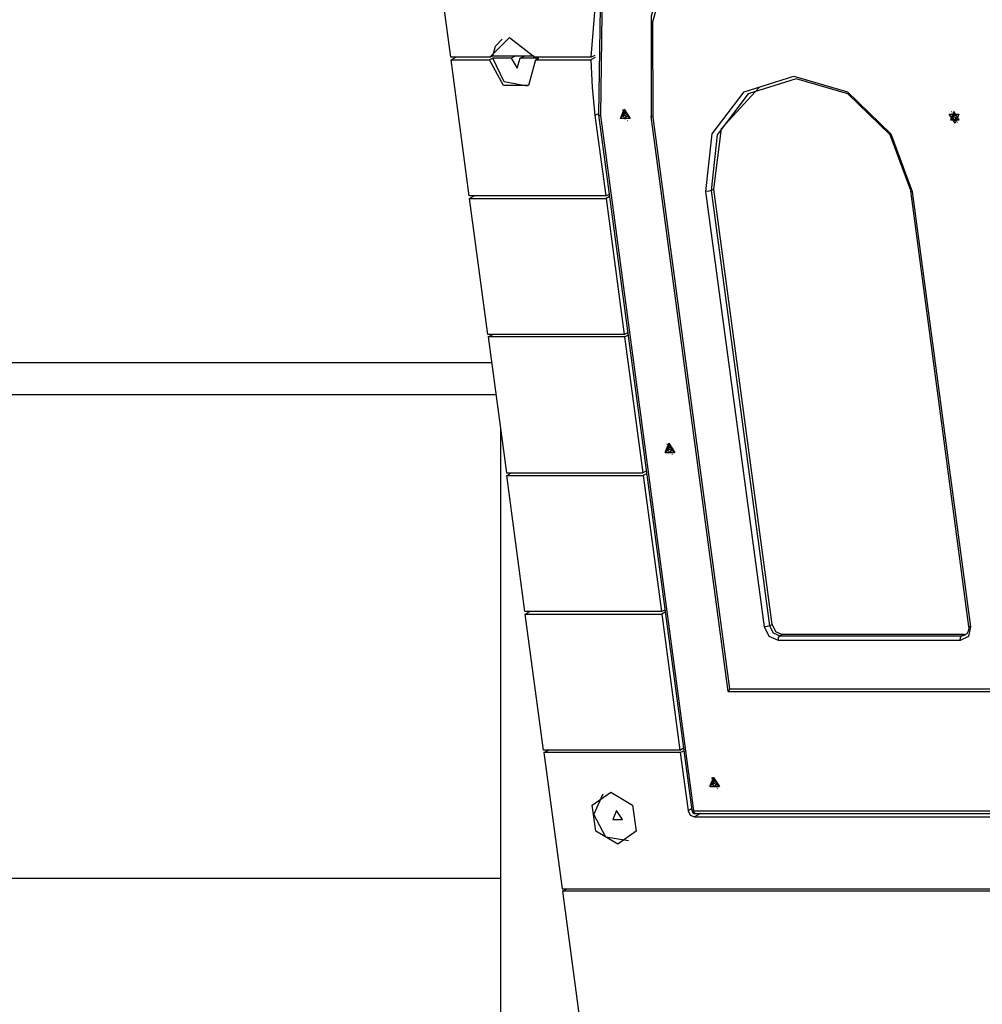
# Model space of a CAD drawing. Units: inches. Extents: x 62 to 237, y -7 to 217.
# Drawn here: x 113 to 119, y 186 to 192 of the extents above; entities that cross this region are included whole.
import ezdxf

# ---------------------------------------------------------------- set-up
doc = ezdxf.new("R2010")
doc.units = ezdxf.units.IN
doc.header["$MEASUREMENT"] = 0
doc.layers.add('Ebene 1', color=7, linetype='Continuous')

# ---------------------------------------------------------------- blocks, each defined once
blk = doc.blocks.new('block 2')
at = {"layer": 'Ebene 1', "color": 179, "lineweight": 25, "true_color": 0x1a171b}
for points in [[(116.1681, 191.8903), (116.1791, 192.6961), (116.4272, 193.4166), (116.8859, 193.9758)], [(116.1681, 191.8903), (116.1791, 192.6961), (116.4272, 193.4166), (116.8859, 193.9758)], [(116.4952, 191.8799), (116.4959, 192.5056), (116.6654, 193.0757), (116.9886, 193.5398), (117.4366, 193.8569), (117.9706, 193.9988), (118.5425, 193.9528), (119.1018, 193.7231)], [(116.4952, 191.8799), (116.4959, 192.5056), (116.6654, 193.0757), (116.9886, 193.5398), (117.4366, 193.8569), (117.9706, 193.9988), (118.5425, 193.9528), (119.1018, 193.7231)], [(116.8886, 193.9506), (116.4342, 193.3966), (116.1884, 192.6826), (116.1774, 191.8842)], [(116.8886, 193.9506), (116.4342, 193.3966), (116.1884, 192.6826), (116.1774, 191.8842)], [(120.2733, 191.8737), (120.1179, 192.4658), (119.822, 193.0099), (119.4103, 193.4623), (118.9156, 193.7858), (118.3785, 193.9542), (117.8419, 193.9542), (117.3501, 193.7858), (116.9419, 193.4623), (116.6513, 193.0099), (116.5014, 192.4658), (116.5045, 191.8737)], [(120.2733, 191.8737), (120.1179, 192.4658), (119.822, 193.0099), (119.4103, 193.4623), (118.9156, 193.7858), (118.3785, 193.9542), (117.8419, 193.9542), (117.3501, 193.7858), (116.9419, 193.4623), (116.6513, 193.0099), (116.5014, 192.4658), (116.5045, 191.8737)], [(115.2419, 192.2474), (115.1282, 193.0974)], [(115.2419, 192.2474), (115.1282, 193.0974)], [(116.2584, 193.0974), (116.1523, 192.6851), (116.1176, 192.2474)], [(116.2584, 193.0974), (116.1523, 192.6851), (116.1176, 192.2474)], [(115.4851, 192.2474), (115.6098, 192.371), (115.7676, 192.2474)], [(115.4851, 192.2474), (115.6098, 192.371), (115.7676, 192.2474)], [(115.5044, 192.2575), (115.5223, 192.3178), (115.5623, 192.3614)], [(115.5044, 192.2575), (115.5223, 192.3178), (115.5623, 192.3614)], [(115.4851, 192.2474), (115.2419, 192.2474)], [(115.4851, 192.2474), (115.2419, 192.2474)], [(115.2438, 192.2318), (115.2729, 192.2474)], [(115.2438, 192.2318), (115.2729, 192.2474)], [(115.4851, 192.2474), (115.5044, 192.2575)], [(115.4851, 192.2474), (115.5044, 192.2575)], [(115.5044, 192.2575), (115.7638, 192.2575)], [(115.5044, 192.2575), (115.7638, 192.2575)], [(115.6489, 192.2575), (115.62, 192.2424)], [(115.6489, 192.2575), (115.62, 192.2424)], [(115.6756, 192.2424), (115.7044, 192.2575)], [(115.6756, 192.2424), (115.7044, 192.2575)], [(116.1176, 192.2474), (115.7676, 192.2474)], [(116.1176, 192.2474), (115.7676, 192.2474)], [(116.1176, 192.2474), (116.1433, 192.261)], [(116.1176, 192.2474), (116.1433, 192.261)], [(116.1433, 192.2455), (116.1176, 192.2318)], [(116.1433, 192.2455), (116.1176, 192.2318)], [(115.3578, 191.3818), (115.2438, 192.2318)], [(115.2438, 192.2318), (115.4846, 192.2318)], [(115.3578, 191.3818), (115.2438, 192.2318)], [(115.2438, 192.2318), (115.4846, 192.2318)], [(115.5039, 192.2424), (115.4846, 192.2318)], [(115.5039, 192.2424), (115.4846, 192.2318)], [(115.7724, 192.2318), (115.7285, 192.0722), (115.5712, 192.0722), (115.4846, 192.2318)], [(115.7724, 192.2318), (115.7285, 192.0722), (115.5712, 192.0722), (115.4846, 192.2318)], [(115.7202, 192.0661), (115.5757, 192.0934), (115.5039, 192.2424)], [(115.7202, 192.0661), (115.5757, 192.0934), (115.5039, 192.2424)], [(115.62, 192.2424), (115.5039, 192.2424)], [(115.62, 192.2424), (115.5039, 192.2424)], [(115.62, 192.2424), (115.6562, 192.1805), (115.6756, 192.2424)], [(115.62, 192.2424), (115.6562, 192.1805), (115.6756, 192.2424)], [(115.7919, 192.2424), (115.6756, 192.2424)], [(115.7919, 192.2424), (115.6756, 192.2424)], [(115.7724, 192.2318), (115.7919, 192.2424)], [(115.7724, 192.2318), (115.7919, 192.2424)], [(115.7724, 192.2318), (116.1176, 192.2318)], [(115.7724, 192.2318), (116.1176, 192.2318)], [(116.1176, 192.2318), (116.1247, 192.0582), (116.1428, 191.8842)], [(116.1176, 192.2318), (116.1247, 192.0582), (116.1428, 191.8842)], [(116.8366, 191.41), (116.875, 191.7693), (117.0755, 192.0322), (117.3847, 192.1288), (117.7198, 192.0322), (117.9911, 191.7693), (118.1253, 191.41)], [(116.8366, 191.41), (116.875, 191.7693), (117.0755, 192.0322), (117.3847, 192.1288), (117.7198, 192.0322), (117.9911, 191.7693), (118.1253, 191.41)], [(118.1163, 191.4162), (117.9863, 191.7638), (117.7237, 192.0184), (117.3994, 192.112), (117.1002, 192.0184), (116.9062, 191.7638), (116.8692, 191.4162)], [(118.1163, 191.4162), (117.9863, 191.7638), (117.7237, 192.0184), (117.3994, 192.112), (117.1002, 192.0184), (116.9062, 191.7638), (116.8692, 191.4162)], [(116.8847, 191.4247), (116.9341, 191.8026), (117.168, 192.0591)], [(116.8847, 191.4247), (116.9341, 191.8026), (117.168, 192.0591)], [(116.1672, 191.8972), (116.1428, 191.8842)], [(116.1672, 191.8972), (116.1428, 191.8842)], [(116.1428, 191.8842), (116.2098, 191.3818)], [(116.1428, 191.8842), (116.2098, 191.3818)], [(116.1653, 191.8873), (116.7471, 187.5445)], [(116.1653, 191.8873), (116.7471, 187.5445)], [(116.1774, 191.8842), (116.1686, 191.8849), (116.1653, 191.8873)], [(116.1774, 191.8842), (116.1686, 191.8849), (116.1653, 191.8873)], [(116.1774, 191.8842), (116.7591, 187.5414)], [(116.1774, 191.8842), (116.7591, 187.5414)], [(116.3245, 191.9228), (116.3622, 191.8646), (116.3025, 191.8646), (116.3245, 191.9228), (116.3245, 191.9228)], [(116.3245, 191.9228), (116.3622, 191.8646), (116.3025, 191.8646), (116.3245, 191.9228), (116.3245, 191.9228)], [(116.325, 191.9197), (116.3045, 191.8663), (116.3598, 191.8663), (116.325, 191.9197), (116.325, 191.9197)], [(116.325, 191.9197), (116.3045, 191.8663), (116.3598, 191.8663), (116.325, 191.9197), (116.325, 191.9197)], [(116.314, 191.9175), (116.3123, 191.9166)], [(116.314, 191.9175), (116.3123, 191.9166)], [(116.3123, 191.8885), (116.3123, 191.8842), (116.3135, 191.8794)], [(116.3123, 191.8885), (116.3123, 191.8842), (116.3135, 191.8794)], [(116.314, 191.8885), (116.3123, 191.8885)], [(116.314, 191.8885), (116.3123, 191.8885)], [(116.3245, 191.8867), (116.319, 191.883), (116.3135, 191.8794)], [(116.3245, 191.8867), (116.319, 191.883), (116.3135, 191.8794)], [(116.3135, 191.8794), (116.3152, 191.8794)], [(116.3135, 191.8794), (116.3152, 191.8794)], [(116.3233, 191.9009), (116.3214, 191.8923), (116.314, 191.8885)], [(116.3233, 191.9009), (116.3214, 191.8923), (116.314, 191.8885)], [(116.3245, 191.8867), (116.3152, 191.8794)], [(116.3245, 191.8867), (116.3152, 191.8794)], [(116.3152, 191.8794), (116.3236, 191.8756), (116.3278, 191.867)], [(116.3152, 191.8794), (116.3236, 191.8756), (116.3278, 191.867)], [(116.3166, 191.8892), (116.3271, 191.8923)], [(116.3166, 191.8892), (116.3271, 191.8923)], [(116.3316, 191.9028), (116.3273, 191.9034), (116.3231, 191.9028)], [(116.3316, 191.9028), (116.3273, 191.9034), (116.3231, 191.9028)], [(116.3231, 191.9028), (116.3233, 191.9009)], [(116.3231, 191.9028), (116.3233, 191.9009)], [(116.3285, 191.9034), (116.3233, 191.9009)], [(116.3285, 191.9034), (116.3233, 191.9009)], [(116.3238, 191.8911), (116.3238, 191.8891), (116.3245, 191.8867)], [(116.3238, 191.8911), (116.3238, 191.8891), (116.3245, 191.8867)], [(116.3245, 191.8867), (116.3326, 191.8836), (116.3383, 191.8758)], [(116.3245, 191.8867), (116.3326, 191.8836), (116.3383, 191.8758)], [(116.333, 191.8968), (116.3304, 191.8941), (116.3271, 191.8923)], [(116.333, 191.8968), (116.3304, 191.8941), (116.3271, 191.8923)], [(116.3316, 191.9009), (116.3316, 191.9028)], [(116.3316, 191.9009), (116.3316, 191.9028)], [(116.3445, 191.8885), (116.3361, 191.8923), (116.3316, 191.9009)], [(116.3445, 191.8885), (116.3361, 191.8923), (116.3316, 191.9009)], [(116.3364, 191.867), (116.3383, 191.8756), (116.3457, 191.8794)], [(116.3364, 191.867), (116.3383, 191.8756), (116.3457, 191.8794)], [(116.3471, 191.8834), (116.3397, 191.8773)], [(116.3471, 191.8834), (116.3397, 191.8773)], [(116.3459, 191.8885), (116.3445, 191.8885)], [(116.3459, 191.8885), (116.3445, 191.8885)], [(116.3474, 191.8806), (116.3457, 191.8794)], [(116.3474, 191.8806), (116.3457, 191.8794)], [(116.3457, 191.8794), (116.3474, 191.8794)], [(116.3457, 191.8794), (116.3474, 191.8794)], [(116.3474, 191.8794), (116.3471, 191.8842), (116.3459, 191.8885)], [(116.3474, 191.8794), (116.3471, 191.8842), (116.3459, 191.8885)], [(116.4923, 191.8768), (116.9734, 188.2865)], [(116.4923, 191.8768), (116.9734, 188.2865)], [(116.5045, 191.8737), (116.4959, 191.8746), (116.4923, 191.8768)], [(116.5045, 191.8737), (116.4959, 191.8746), (116.4923, 191.8768)], [(116.5045, 191.8737), (116.9829, 188.3036)], [(116.5045, 191.8737), (116.9829, 188.3036)], [(118.394, 191.835), (118.3564, 191.8929), (118.4162, 191.8929), (118.394, 191.835), (118.394, 191.835)], [(118.394, 191.835), (118.3564, 191.8929), (118.4162, 191.8929), (118.394, 191.835), (118.394, 191.835)], [(118.3842, 191.9092), (118.3638, 191.8558), (118.4188, 191.8558), (118.3842, 191.9092), (118.3842, 191.9092)], [(118.3842, 191.9092), (118.3638, 191.8558), (118.4188, 191.8558), (118.3842, 191.9092), (118.3842, 191.9092)], [(118.3731, 191.907), (118.3714, 191.9061)], [(118.3731, 191.907), (118.3714, 191.9061)], [(118.3714, 191.8782), (118.3718, 191.8737), (118.3728, 191.8693)], [(118.3714, 191.8782), (118.3718, 191.8737), (118.3728, 191.8693)], [(118.3731, 191.8782), (118.3714, 191.8782)], [(118.3731, 191.8782), (118.3714, 191.8782)], [(118.3835, 191.8761), (118.3783, 191.8725), (118.3728, 191.8693)], [(118.3835, 191.8761), (118.3783, 191.8725), (118.3728, 191.8693)], [(118.3824, 191.8906), (118.3805, 191.8818), (118.3731, 191.8782)], [(118.3824, 191.8906), (118.3805, 191.8818), (118.3731, 191.8782)], [(118.3835, 191.8761), (118.3743, 191.8693)], [(118.3835, 191.8761), (118.3743, 191.8693)], [(118.3759, 191.8787), (118.3864, 191.8818)], [(118.3759, 191.8787), (118.3864, 191.8818)], [(118.3907, 191.8923), (118.3864, 191.8929), (118.3821, 191.8923)], [(118.3907, 191.8923), (118.3864, 191.8929), (118.3821, 191.8923)], [(118.3821, 191.8923), (118.3824, 191.8906)], [(118.3821, 191.8923), (118.3824, 191.8906)], [(118.3876, 191.8929), (118.3824, 191.8906)], [(118.3876, 191.8929), (118.3824, 191.8906)], [(118.3831, 191.881), (118.3831, 191.8786), (118.3835, 191.8761)], [(118.3831, 191.881), (118.3831, 191.8786), (118.3835, 191.8761)], [(118.3835, 191.8761), (118.3921, 191.8734), (118.3978, 191.8658)], [(118.3835, 191.8761), (118.3921, 191.8734), (118.3978, 191.8658)], [(118.3921, 191.8865), (118.3895, 191.8836), (118.3864, 191.8818)], [(118.3921, 191.8865), (118.3895, 191.8836), (118.3864, 191.8818)], [(118.3909, 191.8906), (118.3907, 191.8923)], [(118.3909, 191.8906), (118.3907, 191.8923)], [(118.4036, 191.8782), (118.3952, 191.8818), (118.3909, 191.8906)], [(118.4036, 191.8782), (118.3952, 191.8818), (118.3909, 191.8906)], [(118.405, 191.8782), (118.4036, 191.8782)], [(118.405, 191.8782), (118.4036, 191.8782)], [(118.4064, 191.8693), (118.4062, 191.8737), (118.405, 191.8782)], [(118.4064, 191.8693), (118.4062, 191.8737), (118.405, 191.8782)], [(116.3364, 191.871), (116.3278, 191.867)], [(116.3364, 191.871), (116.3278, 191.867)], [(116.3278, 191.867), (116.3281, 191.8651)], [(116.3278, 191.867), (116.3281, 191.8651)], [(116.3364, 191.8703), (116.3281, 191.8651)], [(116.3364, 191.8703), (116.3281, 191.8651)], [(116.3281, 191.8651), (116.3324, 191.8646), (116.3364, 191.8651)], [(116.3281, 191.8651), (116.3324, 191.8646), (116.3364, 191.8651)], [(116.3364, 191.8651), (116.3364, 191.867)], [(116.3364, 191.8651), (116.3364, 191.867)], [(116.3471, 191.8517), (116.3488, 191.8525)], [(116.3471, 191.8517), (116.3488, 191.8525)], [(118.3728, 191.8693), (118.3743, 191.8693)], [(118.3728, 191.8693), (118.3743, 191.8693)], [(118.3743, 191.8693), (118.3828, 191.8655), (118.3869, 191.8569)], [(118.3743, 191.8693), (118.3828, 191.8655), (118.3869, 191.8569)], [(118.3955, 191.8603), (118.3869, 191.8569)], [(118.3955, 191.8603), (118.3869, 191.8569)], [(118.3869, 191.8569), (118.3873, 191.855)], [(118.3869, 191.8569), (118.3873, 191.855)], [(118.3955, 191.8598), (118.3873, 191.855)], [(118.3955, 191.8598), (118.3873, 191.855)], [(118.3873, 191.855), (118.3914, 191.8544), (118.3957, 191.855)], [(118.3873, 191.855), (118.3914, 191.8544), (118.3957, 191.855)], [(118.3955, 191.8569), (118.3974, 191.8655), (118.4048, 191.8693)], [(118.3955, 191.8569), (118.3974, 191.8655), (118.4048, 191.8693)], [(118.3957, 191.855), (118.3955, 191.8569)], [(118.3957, 191.855), (118.3955, 191.8569)], [(118.4064, 191.873), (118.399, 191.867)], [(118.4064, 191.873), (118.399, 191.867)], [(118.4064, 191.8703), (118.4048, 191.8693)], [(118.4064, 191.8703), (118.4048, 191.8693)], [(118.4048, 191.8693), (118.4064, 191.8693)], [(118.4048, 191.8693), (118.4064, 191.8693)], [(118.4064, 191.8413), (118.4078, 191.842)], [(118.4064, 191.8413), (118.4078, 191.842)], [(116.2098, 191.3818), (115.3578, 191.3818)], [(116.2098, 191.3818), (115.3578, 191.3818)], [(115.3599, 191.3663), (115.3887, 191.3818)], [(115.3599, 191.3663), (115.3887, 191.3818)], [(116.2098, 191.3818), (116.2313, 191.3935)], [(116.2098, 191.3818), (116.2313, 191.3935)], [(116.8692, 191.4162), (116.8547, 191.4119), (116.8366, 191.41)], [(116.8692, 191.4162), (116.8547, 191.4119), (116.8366, 191.41)], [(117.2011, 188.6899), (116.8366, 191.41)], [(117.2011, 188.6899), (116.8366, 191.41)], [(116.8692, 191.4162), (116.8847, 191.4247)], [(116.8692, 191.4162), (116.8847, 191.4247)], [(116.8692, 191.4162), (117.2335, 188.6961)], [(116.8692, 191.4162), (117.2335, 188.6961)], [(117.249, 188.7046), (116.8847, 191.4247)], [(117.249, 188.7046), (116.8847, 191.4247)], [(118.1132, 191.4131), (118.4775, 188.693)], [(118.1132, 191.4131), (118.4775, 188.693)], [(118.1132, 191.4131), (118.1166, 191.4109), (118.1253, 191.41)], [(118.1132, 191.4131), (118.1166, 191.4109), (118.1253, 191.41)], [(118.1253, 191.41), (118.4899, 188.6899)], [(118.1253, 191.41), (118.4899, 188.6899)], [(115.3599, 191.3663), (116.2122, 191.3663)], [(115.4739, 190.5162), (115.3599, 191.3663)], [(115.3599, 191.3663), (116.2122, 191.3663)], [(115.4739, 190.5162), (115.3599, 191.3663)], [(116.2334, 191.3778), (116.2122, 191.3663)], [(116.2334, 191.3778), (116.2122, 191.3663)], [(116.2122, 191.3663), (116.3259, 190.5162)], [(116.2122, 191.3663), (116.3259, 190.5162)], [(116.3259, 190.5162), (116.3474, 190.5277)], [(116.3259, 190.5162), (116.3474, 190.5277)], [(116.3259, 190.5162), (115.4739, 190.5162)], [(116.3259, 190.5162), (115.4739, 190.5162)], [(115.4758, 190.501), (115.5046, 190.5162)], [(115.4758, 190.501), (115.5046, 190.5162)], [(116.3281, 190.501), (115.4758, 190.501)], [(115.4758, 190.501), (115.5898, 189.651)], [(116.3281, 190.501), (115.4758, 190.501)], [(115.4758, 190.501), (115.5898, 189.651)], [(116.3281, 190.501), (116.3493, 190.5122)], [(116.3281, 190.501), (116.3493, 190.5122)], [(116.3281, 190.501), (116.4418, 189.651)], [(116.3281, 190.501), (116.4418, 189.651)], [(115.4973, 190.3395), (110.6256, 190.3395)], [(115.5242, 190.1398), (110.6904, 190.1398)], [(115.5518, 189.9347), (115.5518, 152.7199)], [(116.6041, 189.8363), (116.642, 189.7784), (116.5819, 189.7784), (116.6041, 189.8363), (116.6041, 189.8363)], [(116.6041, 189.8363), (116.642, 189.7784), (116.5819, 189.7784), (116.6041, 189.8363), (116.6041, 189.8363)], [(116.6044, 189.8332), (116.5841, 189.7798), (116.6394, 189.7798), (116.6044, 189.8332), (116.6044, 189.8332)], [(116.6044, 189.8332), (116.5841, 189.7798), (116.6394, 189.7798), (116.6044, 189.8332), (116.6044, 189.8332)], [(116.5917, 189.8022), (116.592, 189.7977), (116.5932, 189.7931)], [(116.5917, 189.8022), (116.592, 189.7977), (116.5932, 189.7931)], [(116.5934, 189.8022), (116.5917, 189.8022)], [(116.5934, 189.8022), (116.5917, 189.8022)], [(116.5934, 189.831), (116.592, 189.8301)], [(116.5934, 189.831), (116.592, 189.8301)], [(116.6039, 189.8001), (116.5986, 189.7967), (116.5932, 189.7931)], [(116.6039, 189.8001), (116.5986, 189.7967), (116.5932, 189.7931)], [(116.5932, 189.7931), (116.5946, 189.7931)], [(116.5932, 189.7931), (116.5946, 189.7931)], [(116.6027, 189.8146), (116.6008, 189.8058), (116.5934, 189.8022)], [(116.6027, 189.8146), (116.6008, 189.8058), (116.5934, 189.8022)], [(116.6041, 189.8001), (116.5946, 189.7931)], [(116.6041, 189.8001), (116.5946, 189.7931)], [(116.5946, 189.7931), (116.603, 189.7894), (116.6075, 189.7807)], [(116.5946, 189.7931), (116.603, 189.7894), (116.6075, 189.7807)], [(116.5963, 189.8027), (116.6067, 189.8058)], [(116.5963, 189.8027), (116.6067, 189.8058)], [(116.611, 189.8163), (116.6067, 189.8168), (116.6027, 189.8163)], [(116.611, 189.8163), (116.6067, 189.8168), (116.6027, 189.8163)], [(116.6079, 189.8168), (116.6027, 189.8146)], [(116.6079, 189.8168), (116.6027, 189.8146)], [(116.6027, 189.8163), (116.6027, 189.8146)], [(116.6027, 189.8163), (116.6027, 189.8146)], [(116.6034, 189.805), (116.6036, 189.8025), (116.6039, 189.8001)], [(116.6034, 189.805), (116.6036, 189.8025), (116.6039, 189.8001)], [(116.6041, 189.8001), (116.6123, 189.7974), (116.618, 189.7894)], [(116.6041, 189.8001), (116.6123, 189.7974), (116.618, 189.7894)], [(116.6123, 189.8105), (116.6098, 189.8075), (116.6067, 189.8058)], [(116.6123, 189.8105), (116.6098, 189.8075), (116.6067, 189.8058)], [(116.6158, 189.7845), (116.6075, 189.7807)], [(116.6158, 189.7845), (116.6075, 189.7807)], [(116.616, 189.7838), (116.6075, 189.7789)], [(116.616, 189.7838), (116.6075, 189.7789)], [(116.6113, 189.8146), (116.611, 189.8163)], [(116.6113, 189.8146), (116.611, 189.8163)], [(116.6239, 189.8022), (116.6158, 189.8058), (116.6113, 189.8146)], [(116.6239, 189.8022), (116.6158, 189.8058), (116.6113, 189.8146)], [(116.6158, 189.7807), (116.6177, 189.7894), (116.6251, 189.7931)], [(116.6158, 189.7807), (116.6177, 189.7894), (116.6251, 189.7931)], [(116.6268, 189.797), (116.6194, 189.7908)], [(116.6268, 189.797), (116.6194, 189.7908)], [(116.6256, 189.8022), (116.6239, 189.8022)], [(116.6256, 189.8022), (116.6239, 189.8022)], [(116.6268, 189.7943), (116.6251, 189.7931)], [(116.6268, 189.7943), (116.6251, 189.7931)], [(116.6251, 189.7931), (116.6268, 189.7931)], [(116.6251, 189.7931), (116.6268, 189.7931)], [(116.6268, 189.7931), (116.6268, 189.7977), (116.6256, 189.8022)], [(116.6268, 189.7931), (116.6268, 189.7977), (116.6256, 189.8022)], [(116.6075, 189.7807), (116.6075, 189.7789)], [(116.6075, 189.7807), (116.6075, 189.7789)], [(116.6075, 189.7789), (116.6118, 189.7784), (116.616, 189.7789)], [(116.6075, 189.7789), (116.6118, 189.7784), (116.616, 189.7789)], [(116.616, 189.7789), (116.6158, 189.7807)], [(116.616, 189.7789), (116.6158, 189.7807)], [(116.6268, 189.7652), (116.6282, 189.766)], [(116.6268, 189.7652), (116.6282, 189.766)], [(116.4633, 189.6622), (116.4418, 189.651)], [(116.4633, 189.6622), (116.4418, 189.651)], [(115.5898, 189.651), (116.4418, 189.651)], [(115.5898, 189.651), (116.4418, 189.651)], [(115.5919, 189.6355), (115.6207, 189.651)], [(115.5919, 189.6355), (115.6207, 189.651)], [(115.5919, 189.6355), (116.4439, 189.6355)], [(115.7058, 188.7854), (115.5919, 189.6355)], [(115.5919, 189.6355), (116.4439, 189.6355)], [(115.7058, 188.7854), (115.5919, 189.6355)], [(116.4654, 189.6466), (116.4439, 189.6355)], [(116.4654, 189.6466), (116.4439, 189.6355)], [(116.4439, 189.6355), (116.5579, 188.7854)], [(116.4439, 189.6355), (116.5579, 188.7854)], [(116.5579, 188.7854), (115.7058, 188.7854)], [(116.5579, 188.7854), (115.7058, 188.7854)], [(115.7078, 188.7697), (115.7366, 188.7854)], [(115.7078, 188.7697), (115.7366, 188.7854)], [(115.7078, 188.7697), (116.5598, 188.7697)], [(115.8215, 187.9198), (115.7078, 188.7697)], [(115.7078, 188.7697), (116.5598, 188.7697)], [(115.8215, 187.9198), (115.7078, 188.7697)], [(116.5579, 188.7854), (116.5793, 188.7969)], [(116.5579, 188.7854), (116.5793, 188.7969)], [(116.5813, 188.7814), (116.5598, 188.7697)], [(116.5813, 188.7814), (116.5598, 188.7697)], [(116.5598, 188.7697), (116.6738, 187.9198)], [(116.5598, 188.7697), (116.6738, 187.9198)], [(117.2335, 188.6961), (117.2194, 188.6918), (117.2011, 188.6899)], [(117.2335, 188.6961), (117.2194, 188.6918), (117.2011, 188.6899)], [(117.2888, 188.605), (117.2316, 188.6298), (117.2011, 188.6899)], [(117.2888, 188.605), (117.2316, 188.6298), (117.2011, 188.6899)], [(117.2335, 188.6961), (117.249, 188.7046)], [(117.2335, 188.6961), (117.249, 188.7046)], [(117.2335, 188.6961), (117.2555, 188.6524), (117.2974, 188.6343)], [(117.2335, 188.6961), (117.2555, 188.6524), (117.2974, 188.6343)], [(117.249, 188.7046), (117.2711, 188.6608), (117.3129, 188.6427)], [(117.249, 188.7046), (117.2711, 188.6608), (117.3129, 188.6427)], [(118.4899, 188.6899), (118.4756, 188.6298), (118.425, 188.605)], [(118.4899, 188.6899), (118.4756, 188.6298), (118.425, 188.605)], [(118.4775, 188.693), (118.4782, 188.6822), (118.4772, 188.6725), (118.4748, 188.6629), (118.4708, 188.6546), (118.4655, 188.6471), (118.4586, 188.6417), (118.4563, 188.6409), (118.4539, 188.64)], [(118.4775, 188.693), (118.4782, 188.6822), (118.4772, 188.6725), (118.4748, 188.6629), (118.4708, 188.6546), (118.4655, 188.6471), (118.4586, 188.6417), (118.4563, 188.6409), (118.4539, 188.64)], [(118.4899, 188.6899), (118.4813, 188.6908), (118.4775, 188.693)], [(118.4899, 188.6899), (118.4813, 188.6908), (118.4775, 188.693)], [(117.2888, 188.605), (117.29, 188.6235), (117.2974, 188.6343)], [(117.2888, 188.605), (117.29, 188.6235), (117.2974, 188.6343)], [(117.3129, 188.6427), (117.2974, 188.6343)], [(117.3129, 188.6427), (117.2974, 188.6343)], [(117.2974, 188.6343), (118.4336, 188.6343)], [(117.2974, 188.6343), (118.4336, 188.6343)], [(118.4491, 188.6427), (117.3129, 188.6427)], [(118.4491, 188.6427), (117.3129, 188.6427)], [(118.425, 188.605), (118.4262, 188.6235), (118.4336, 188.6343)], [(118.425, 188.605), (118.4262, 188.6235), (118.4336, 188.6343)], [(118.4336, 188.6343), (118.4491, 188.6427)], [(118.4336, 188.6343), (118.4491, 188.6427)], [(118.4336, 188.6343), (118.4448, 188.6359), (118.4555, 188.6396)], [(118.4336, 188.6343), (118.4448, 188.6359), (118.4555, 188.6396)], [(118.4491, 188.6427), (118.4562, 188.6431), (118.4629, 188.6448)], [(118.425, 188.605), (117.2888, 188.605)], [(118.425, 188.605), (117.2888, 188.605)], [(116.9741, 188.2858), (120.7833, 188.2858)], [(116.9741, 188.2858), (120.7833, 188.2858)], [(116.9829, 188.3036), (116.9767, 188.2865)], [(116.9829, 188.3036), (116.9767, 188.2865)], [(116.9829, 188.3036), (120.7518, 188.3036)], [(116.9829, 188.3036), (120.7518, 188.3036)], [(116.6738, 187.9198), (115.8215, 187.9198)], [(116.6738, 187.9198), (115.8215, 187.9198)], [(115.8239, 187.9046), (115.8527, 187.9198)], [(115.8239, 187.9046), (115.8527, 187.9198)], [(115.8239, 187.9046), (115.9376, 187.0546)], [(116.6759, 187.9046), (115.8239, 187.9046)], [(115.8239, 187.9046), (115.9376, 187.0546)], [(116.6759, 187.9046), (115.8239, 187.9046)], [(116.6738, 187.9198), (116.695, 187.9313)], [(116.6738, 187.9198), (116.695, 187.9313)], [(116.6759, 187.9046), (116.6973, 187.9158)], [(116.6759, 187.9046), (116.6973, 187.9158)], [(116.6759, 187.9046), (116.7247, 187.5414)], [(116.6759, 187.9046), (116.7247, 187.5414)], [(116.8835, 187.7498), (116.9214, 187.6921), (116.8616, 187.6921), (116.8835, 187.7498), (116.8835, 187.7498)], [(116.8835, 187.7498), (116.9214, 187.6921), (116.8616, 187.6921), (116.8835, 187.7498), (116.8835, 187.7498)], [(116.8842, 187.7469), (116.8635, 187.6935), (116.9188, 187.6935), (116.8842, 187.7469), (116.8842, 187.7469)], [(116.8842, 187.7469), (116.8635, 187.6935), (116.9188, 187.6935), (116.8842, 187.7469), (116.8842, 187.7469)], [(116.873, 187.7444), (116.8714, 187.7438)], [(116.873, 187.7444), (116.8714, 187.7438)], [(116.8714, 187.716), (116.8714, 187.7112), (116.8726, 187.7067)], [(116.8714, 187.716), (116.8714, 187.7112), (116.8726, 187.7067)], [(116.8728, 187.716), (116.8714, 187.716)], [(116.8728, 187.716), (116.8714, 187.716)], [(116.8835, 187.7138), (116.8783, 187.7103), (116.8726, 187.7067)], [(116.8835, 187.7138), (116.8783, 187.7103), (116.8726, 187.7067)], [(116.8726, 187.7067), (116.8742, 187.7067)], [(116.8726, 187.7067), (116.8742, 187.7067)], [(116.8824, 187.7282), (116.8804, 187.7195), (116.8728, 187.716)], [(116.8824, 187.7282), (116.8804, 187.7195), (116.8728, 187.716)], [(116.8861, 187.7479), (116.8793, 187.747), (116.8735, 187.7448)], [(116.8861, 187.7479), (116.8793, 187.747), (116.8735, 187.7448)], [(116.8835, 187.7138), (116.8742, 187.7067)], [(116.8835, 187.7138), (116.8742, 187.7067)], [(116.8742, 187.7067), (116.8824, 187.7031), (116.8869, 187.6941)], [(116.8742, 187.7067), (116.8824, 187.7031), (116.8869, 187.6941)], [(116.8757, 187.7164), (116.8861, 187.7195)], [(116.8757, 187.7164), (116.8861, 187.7195)], [(116.8907, 187.7301), (116.8864, 187.7307), (116.8821, 187.7301)], [(116.8907, 187.7301), (116.8864, 187.7307), (116.8821, 187.7301)], [(116.8821, 187.7301), (116.8824, 187.7282)], [(116.8821, 187.7301), (116.8824, 187.7282)], [(116.8874, 187.7303), (116.8824, 187.7282)], [(116.8874, 187.7303), (116.8824, 187.7282)], [(116.8826, 187.7186), (116.883, 187.7164), (116.8835, 187.7138)], [(116.8826, 187.7186), (116.883, 187.7164), (116.8835, 187.7138)], [(116.8835, 187.7138), (116.8917, 187.711), (116.8974, 187.7033)], [(116.8835, 187.7138), (116.8917, 187.711), (116.8974, 187.7033)], [(116.8921, 187.7239), (116.8895, 187.721), (116.8861, 187.7195)], [(116.8921, 187.7239), (116.8895, 187.721), (116.8861, 187.7195)], [(116.8954, 187.6979), (116.8869, 187.6941)], [(116.8954, 187.6979), (116.8869, 187.6941)], [(116.8869, 187.6941), (116.8873, 187.6926)], [(116.8869, 187.6941), (116.8873, 187.6926)], [(116.8954, 187.6974), (116.8873, 187.6926)], [(116.8954, 187.6974), (116.8873, 187.6926)], [(116.8873, 187.6926), (116.8914, 187.6921), (116.8954, 187.6926)], [(116.8873, 187.6926), (116.8914, 187.6921), (116.8954, 187.6926)], [(116.8907, 187.7282), (116.8907, 187.7301)], [(116.8907, 187.7282), (116.8907, 187.7301)], [(116.9036, 187.716), (116.8952, 187.7195), (116.8907, 187.7282)], [(116.9036, 187.716), (116.8952, 187.7195), (116.8907, 187.7282)], [(116.8952, 187.6941), (116.8974, 187.7031), (116.9047, 187.7067)], [(116.8952, 187.6941), (116.8974, 187.7031), (116.9047, 187.7067)], [(116.8954, 187.6926), (116.8952, 187.6941)], [(116.8954, 187.6926), (116.8952, 187.6941)], [(116.9062, 187.7107), (116.8988, 187.7046)], [(116.9062, 187.7107), (116.8988, 187.7046)], [(116.905, 187.716), (116.9036, 187.716)], [(116.905, 187.716), (116.9036, 187.716)], [(116.9064, 187.7078), (116.9047, 187.7067)], [(116.9064, 187.7078), (116.9047, 187.7067)], [(116.9047, 187.7067), (116.9062, 187.7067)], [(116.9047, 187.7067), (116.9062, 187.7067)], [(116.9062, 187.7067), (116.9062, 187.7112), (116.905, 187.716)], [(116.9062, 187.7067), (116.9062, 187.7112), (116.905, 187.716)], [(116.2415, 187.6573), (116.3781, 187.576), (116.4001, 187.4137), (116.2851, 187.3328), (116.1481, 187.4137), (116.1264, 187.576), (116.2415, 187.6573), (116.2415, 187.6573)], [(116.2415, 187.6573), (116.3781, 187.576), (116.4001, 187.4137), (116.2851, 187.3328), (116.1481, 187.4137), (116.1264, 187.576), (116.2415, 187.6573), (116.2415, 187.6573)], [(116.3519, 187.3526), (116.2115, 187.3762), (116.1357, 187.5176), (116.1936, 187.6476)], [(116.3519, 187.3526), (116.2115, 187.3762), (116.1357, 187.5176), (116.1936, 187.6476)], [(116.9062, 187.6786), (116.9078, 187.6797)], [(116.9062, 187.6786), (116.9078, 187.6797)], [(116.2773, 187.5438), (116.2551, 187.4861), (116.3149, 187.4861), (116.2773, 187.5438), (116.2773, 187.5438)], [(116.2773, 187.5438), (116.2551, 187.4861), (116.3149, 187.4861), (116.2773, 187.5438), (116.2773, 187.5438)], [(116.7458, 187.5525), (116.7247, 187.5414)], [(116.7458, 187.5525), (116.7247, 187.5414)], [(116.7247, 187.5414), (116.7386, 187.514), (116.7644, 187.5026)], [(116.7247, 187.5414), (116.7386, 187.514), (116.7644, 187.5026)], [(116.7471, 187.5445), (116.7503, 187.5422), (116.7591, 187.5414)], [(116.7471, 187.5445), (116.7503, 187.5422), (116.7591, 187.5414)], [(116.7707, 187.5234), (116.7636, 187.5283), (116.7591, 187.5414)], [(116.7707, 187.5234), (116.7636, 187.5283), (116.7591, 187.5414)], [(116.7591, 187.5414), (121.221, 187.5414)], [(116.7591, 187.5414), (121.221, 187.5414)], [(116.8032, 187.5233), (116.7644, 187.5026)], [(116.8032, 187.5233), (116.7644, 187.5026)], [(116.7707, 187.5234), (121.2327, 187.5234)], [(116.7707, 187.5234), (121.2327, 187.5234)], [(116.8001, 187.5234), (116.8015, 187.5233), (116.8032, 187.5233)], [(116.8001, 187.5234), (116.8015, 187.5233), (116.8032, 187.5233)], [(116.8032, 187.5233), (121.2541, 187.5233)], [(116.8032, 187.5233), (121.2541, 187.5233)], [(116.7644, 187.5026), (121.2262, 187.5026)], [(116.7644, 187.5026), (121.2262, 187.5026)], [(111.6717, 187.1197), (115.5518, 187.1197)], [(115.9376, 187.0546), (122.1731, 187.0546)], [(115.9376, 187.0546), (122.1731, 187.0546)], [(115.9399, 187.0391), (115.9686, 187.0546)], [(115.9399, 187.0391), (115.9686, 187.0546)], [(115.9399, 187.0391), (116.0443, 186.2586)], [(122.175, 187.0391), (115.9399, 187.0391)], [(122.175, 187.0391), (115.9399, 187.0391)], [(115.9399, 187.0391), (116.0443, 186.2586)]]:
    blk.add_lwpolyline(points, dxfattribs=at)
blk.add_open_spline([(116.7471, 187.5445), (116.7486, 187.5326), (116.7589, 187.5234), (116.7707, 187.5234)], degree=3, dxfattribs=at)
blk.add_open_spline([(116.7471, 187.5445), (116.7486, 187.5326), (116.7589, 187.5234), (116.7707, 187.5234)], degree=3, dxfattribs=at)

msp = doc.modelspace()

# ---------------------------------------------------------------- block references
at = {"layer": 'Ebene 1'}
msp.add_blockref('block 2', (0, 0), dxfattribs=at)

doc.saveas('drawing.dxf')
